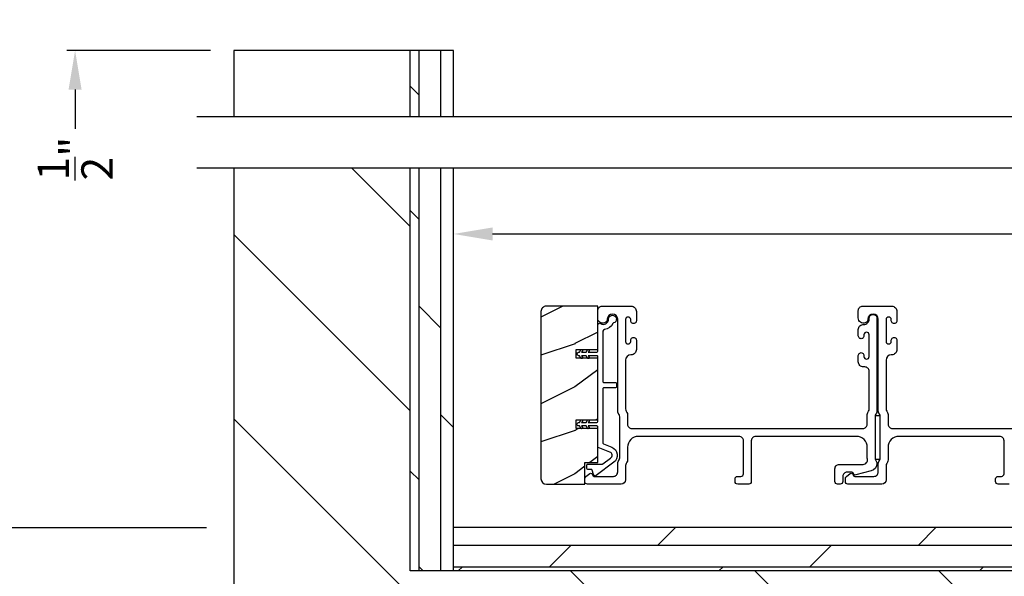
# Model space of a CAD drawing. Extents: x 248 to 401, y -995 to -929.
# Drawn here: x 359 to 370, y -984 to -978 of the extents above; entities that cross this region are included whole.
import ezdxf

# ---------------------------------------------------------------- set-up
doc = ezdxf.new("R2010")
doc.units = 0
doc.header["$LTSCALE"] = 2
doc.header["$MEASUREMENT"] = 0
doc.header["$PDMODE"] = 3
doc.layers.get('0').update_dxf_attribs({"linetype": 'CONTINUOUS'})
doc.layers.get('DEFPOINTS').update_dxf_attribs({"color": 3, "linetype": 'CONTINUOUS'})
doc.layers.add('Dim', color=7, linetype='CONTINUOUS')
doc.styles.get("Standard").update_dxf_attribs({"font": 'arial.ttf'})
doc.dimstyles.new('STANDARD 1.5', dxfattribs={"dimtxt": 0.36, "dimasz": 0.45, "dimexe": 0.09375, "dimexo": 0.27, "dimgap": 0.135, "dimtad": 0, "dimdec": 4, "dimzin": 0, "dimdsep": 46, "dimlunit": 4, "dimtxsty": 'Standard', "dimcen": 0, "dimadec": 5, "dimazin": 0, "dimtfac": 1, "dimtdec": 4, "dimtofl": 0, "dimtmove": 0, "dimatfit": 3, "dimfxl": 1, "dimtolj": 1, "dimtzin": 0, "dimarcsym": 0})

# ---------------------------------------------------------------- blocks, each defined once
blk = doc.blocks.new('*D176')
at = {"layer": 'DEFPOINTS', "color": 0, "transparency": 16777216}
for p in [(363.77, -980.274), (363.77, -982.816), (380.77, -982.816)]:
    blk.add_point(p, dxfattribs=at)
at = {"layer": 'Dim', "color": 0, "lineweight": -2, "transparency": 16777216}
for p, q in [((363.77, -982.546), (363.77, -980.18)), ((380.77, -982.546), (380.77, -980.18)), ((364.22, -980.274), (370.662, -980.274)), ((380.32, -980.274), (373.878, -980.274))]:
    blk.add_line(p, q, dxfattribs=at)
at = {"layer": 'Dim', "color": 0, "transparency": 16777216}
for points in [[(364.22, -980.199), (364.22, -980.349), (363.77, -980.274)], [(380.32, -980.199), (380.32, -980.349), (380.77, -980.274)]]:
    blk.add_solid(points, dxfattribs=at)
at = {"layer": 'Dim', "color": 0, "transparency": 16777216, "insert": (372.27, -980.274), "char_height": 0.36, "attachment_point": 5}
blk.add_mtext('\\A1;17" Finished\\PPocket Depth', dxfattribs=at)
blk = doc.blocks.new('*D179')
at = {"layer": 'DEFPOINTS', "color": 0, "transparency": 16777216}
for p in [(361.24, -974.486), (355.956, -983.658), (361.195, -983.658)]:
    blk.add_point(p, dxfattribs=at)
at = {"layer": 'Dim', "color": 0, "lineweight": -2, "transparency": 16777216}
for p, q in [((360.97, -974.486), (355.862, -974.486)), ((355.956, -974.936), (355.956, -977.492)), ((355.956, -983.208), (355.956, -980.652)), ((360.925, -983.658), (355.862, -983.658))]:
    blk.add_line(p, q, dxfattribs=at)
at = {"layer": 'Dim', "color": 0, "transparency": 16777216}
for points in [[(355.881, -974.936), (356.031, -974.936), (355.956, -974.486)], [(355.881, -983.208), (356.031, -983.208), (355.956, -983.658)]]:
    blk.add_solid(points, dxfattribs=at)
at = {"layer": 'Dim', "color": 0, "transparency": 16777216, "insert": (355.956, -979.072), "char_height": 0.36, "attachment_point": 5, "rotation": 90}
blk.add_mtext('\\A1;Pocket Width', dxfattribs=at)
blk = doc.blocks.new('*D205')
at = {"color": 0, "lineweight": -2, "transparency": 16777216}
for p, q in [((359.413, -977.211), (359.413, -976.761)), ((361.049, -977.661), (359.319, -977.661)), ((360.97, -978.161), (359.319, -978.161)), ((359.413, -978.611), (359.413, -979.061))]:
    blk.add_line(p, q, dxfattribs=at)
at = {"color": 0, "transparency": 16777216}
for points in [[(359.338, -977.211), (359.488, -977.211), (359.413, -977.661)], [(359.338, -978.611), (359.488, -978.611), (359.413, -978.161)]]:
    blk.add_solid(points, dxfattribs=at)
at = {"layer": 'DEFPOINTS', "color": 0, "transparency": 16777216}
for p in [(361.319, -977.661), (359.413, -978.161), (361.24, -978.161)]:
    blk.add_point(p, dxfattribs=at)
at = {"color": 0, "transparency": 16777216, "insert": (359.413, -979.405), "char_height": 0.36, "attachment_point": 5, "rotation": 90}
blk.add_mtext('\\A1;{\\H1x;\\S1/2;}"', dxfattribs=at)

msp = doc.modelspace()

# ---------------------------------------------------------------- hatches: boundary and pattern name
h = msp.add_hatch()
h.set_pattern_fill('DOLMIT', color=256, angle=90)
h.set_pattern_definition([(90, (-918.87744, 452.5752), (-0.25, 2e-17), []), (135, (-918.8774, 452.5752), (-0.5, -0.5), [0.3535534, -0.7071068])])
h.paths.add_polyline_path([(363.77019, -978.1608), (363.27019, -978.1608), (363.27019, -978.92339), (363.77019, -978.92339)])
h = msp.add_hatch()
h.set_pattern_fill('ANSI31', color=256, scale=12, angle=90)
h.set_pattern_definition([(135, (-0.2844, -200.8575), (-1.0606602, -1.0606602), [])])
h.paths.add_polyline_path([(385.33269, -979.5168), (381.27019, -979.5168), (381.27019, -984.1558), (363.27019, -984.1558), (363.27019, -979.5168), (361.2404, -979.5168), (361.2404, -988.2183), (385.33269, -988.2183)])
h.paths.add_polyline_path([(381.66043, -986.29724), (382.57933, -986.29724), (382.57933, -985.06777), (381.66043, -985.06777)], flags=16)
h = msp.add_hatch()
h.set_pattern_fill('DOLMIT', color=256, angle=90)
h.set_pattern_definition([(90, (-918.87744, -199.85752), (-0.25, 2e-17), []), (135, (-918.8774, -199.8575), (-0.5, -0.5), [0.3535534, -0.7071068])])
h.paths.add_polyline_path([(363.77019, -979.5168), (363.27019, -979.5168), (363.27019, -984.1558), (363.77019, -984.1558)])
h = msp.add_hatch()
h.set_pattern_fill('WOOD2', color=256, pattern_type=2)
h.set_pattern_definition([(216.8699, (-1892.43483, -209.73789), (2.999999918, 2.000000123), [0.5, -4.5]), (206.5651, (-1891.83483, -210.0379), (-0.99999916, -1.00000131), [1.118034, -1.118034]), (198.4349, (-1891.83483, -210.5379), (-2.000000435, -0.999998403), [0.632456, -2.529822])])
edge = h.paths.add_edge_path()
edge.add_arc((364.83861, -981.16829), 0.0625, 89.997009, 180.003529)
edge.add_line((364.77612, -981.1683), (364.77612, -983.0933))
edge.add_arc((364.83862, -983.09329), 0.0625, -179.996184, -90.004353)
edge.add_line((364.83862, -983.1558), (365.28119, -983.1558))
edge.add_line((365.28119, -983.1558), (365.28119, -982.90579))
edge.add_line((365.28119, -982.90579), (365.43019, -982.90579))
edge.add_line((365.43019, -982.90579), (365.43019, -982.51579))
edge.add_line((365.43019, -982.51579), (365.18019, -982.51579))
edge.add_line((365.18019, -982.51579), (365.18019, -982.41579))
edge.add_line((365.18019, -982.41579), (365.43019, -982.41579))
edge.add_line((365.43019, -982.41579), (365.43019, -981.70579))
edge.add_line((365.43019, -981.70579), (365.18019, -981.70579))
edge.add_line((365.18019, -981.70579), (365.18019, -981.60579))
edge.add_line((365.18019, -981.60579), (365.43019, -981.60579))
edge.add_line((365.43019, -981.60579), (365.43019, -981.1058))
edge.add_line((365.43019, -981.1058), (364.83862, -981.1058))
h = msp.add_hatch()
h.set_pattern_fill('DOLMIT', color=256)
h.set_pattern_definition([(0, (-909.87744, -199.85752), (0, 0.25), []), (45, (-909.8774, -199.8575), (-0.5, 0.5), [0.3535534, -0.7071068])])
h.paths.add_polyline_path([(380.77019, -983.6558), (363.77019, -983.6558), (363.77019, -984.1558), (380.77019, -984.1558)])

# ---------------------------------------------------------------- linework, layer by layer
for p, q in [((363.77019, -978.1608), (361.2404, -978.1608)), ((361.2404, -978.1608), (361.2404, -978.92339)), ((363.27019, -978.92477), (363.27019, -978.1608)), ((363.77019, -978.92477), (363.77019, -978.1608)), ((385.83269, -978.92339), (360.81584, -978.92339)), ((385.83269, -979.5168), (360.81584, -979.5168)), ((361.2404, -979.5168), (361.2404, -988.2183)), ((363.27019, -984.1558), (363.27019, -979.5168)), ((363.77019, -984.1558), (363.77019, -979.5168)), ((380.77019, -983.6558), (363.77019, -983.6558)), ((381.27019, -984.1558), (363.27019, -984.1558))]:
    msp.add_line(p, q)
for points in [[(364.83862, -981.1058, 0.41424689), (364.77612, -981.1683), (364.77612, -983.0933, 0.4141718), (364.83862, -983.1558), (365.28119, -983.1558), (365.28119, -982.90579), (365.43019, -982.90579), (365.43019, -982.51579), (365.18019, -982.51579), (365.18019, -982.41579), (365.43019, -982.41579), (365.43019, -981.70579), (365.18019, -981.70579), (365.18019, -981.60579), (365.43019, -981.60579), (365.43019, -981.1058)], [(368.53269, -982.35508, -0.13160561), (368.53939, -982.33007), (368.54849, -982.31431, 0.13169947), (368.55519, -982.28931), (368.55519, -981.85569, 0.4142586), (368.50519, -981.80569), (368.49019, -981.80569, -0.41424082), (368.43019, -981.74569), (368.43019, -981.67318, -1.00002933), (368.49519, -981.67318), (368.49519, -981.68569, 0.99998167), (368.55519, -981.68569), (368.55519, -981.43569, 0.99998167), (368.49519, -981.43569), (368.49519, -981.4482, -1.00002933), (368.43019, -981.4482), (368.43019, -981.37569, -0.42646389), (368.49269, -981.31574, 0.426487), (368.55519, -981.25579), (368.55519, -981.2458, -0.99998126), (368.64519, -981.2458), (368.64519, -982.31343, -0.13167235), (368.63849, -982.33842), (368.62939, -982.35419, 0.13169698), (368.62269, -982.37919), (368.62269, -982.8524, 0.13166966), (368.62939, -982.8774), (368.6451, -982.90462), (368.6451, -982.91548, -0.33946118), (368.5784, -983.00241), (368.40036, -983.05011, -0.44127589), (368.37548, -983.03418, 0.36508413), (368.35577, -983.01757), (368.30119, -983.01757, 0.41425934), (368.25119, -983.06758), (368.25119, -983.1258, -0.41408535), (368.22119, -983.1558), (368.19119, -983.1558, -0.41408535), (368.16119, -983.1258), (368.16119, -982.97757, -0.41423184), (368.21119, -982.92758), (368.48591, -982.92758, 0.49083612), (368.5343, -982.86499, -0.06372385), (368.53269, -982.8524), (368.53269, -982.7308, 0.41421059), (368.40769, -982.6058), (367.24819, -982.6058, 0.41423184), (367.19819, -982.65579), (367.19819, -983.1258, -0.4140829), (367.16819, -983.1558), (367.04119, -983.1558, -0.4140829), (367.01119, -983.1258), (367.01119, -983.09579, -0.4140829), (367.04119, -983.06579), (367.07819, -983.06579, 0.41424423), (367.10819, -983.03579), (367.10819, -982.65579, 0.41423184), (367.05819, -982.6058), (365.89769, -982.6058, 0.41421004), (365.77269, -982.7308), (365.77269, -982.87651, -0.13158787), (365.76599, -982.90151), (365.75689, -982.91728, 0.13170363), (365.75019, -982.94228), (365.75019, -983.10579, -0.4141634), (365.70019, -983.1558), (365.311, -983.1558, -0.41408779), (365.281, -983.1258), (365.281, -983.09228, -0.23570774), (365.29297, -983.06831), (365.33748, -983.03481, -0.57596404), (365.36935, -983.0483, 0.37799793), (365.38919, -983.06579), (365.61019, -983.06579, 0.41422977), (365.66019, -983.0158), (365.66019, -982.91816, -0.1316692), (365.66689, -982.89317), (365.67599, -982.8774, 0.1316692), (365.68269, -982.8524), (365.68269, -982.37919, 0.13169307), (365.67599, -982.35419), (365.66689, -982.33842, -0.1316692), (365.66019, -982.31343), (365.66019, -981.25579, 0.99998044), (365.54019, -981.25579, -0.31785531), (365.51019, -981.29822, -0.51762083), (365.43019, -981.24165), (365.43019, -981.15579, -0.41423392), (365.48019, -981.1058), (365.81519, -981.1058, -0.4142428), (365.87519, -981.16579), (365.87519, -981.27344, -1.00003159), (365.81019, -981.27344), (365.81019, -981.26067, 0.99998044), (365.75019, -981.26067), (365.75019, -981.51097, 0.99998044), (365.81019, -981.51097), (365.81019, -981.49844, -1.00003159), (365.87519, -981.49844), (365.87519, -981.60609, -0.4142428), (365.81519, -981.66609), (365.81019, -981.66609, 0.41416112), (365.75019, -981.72609), (365.75019, -982.28931, 0.1316923), (365.75689, -982.31431), (365.76599, -982.33007, -0.13159843), (365.77269, -982.35508), (365.77269, -982.4658, 0.41423392), (365.82269, -982.51579), (368.48269, -982.51579, 0.41423111), (368.53269, -982.4658)], [(365.59244, -982.73045, -0.58536136), (365.61474, -982.90419), (365.41237, -983.05465, -0.52967241), (365.38112, -983.04377), (365.36752, -982.99301, 0.33920071), (365.35786, -982.9856), (365.31553, -982.9856, -0.41414969), (365.30553, -982.9756), (365.30553, -982.9356, -0.41428718), (365.31553, -982.9256), (365.47876, -982.9256, 0.16090485), (365.49069, -982.92165), (365.57894, -982.85604, 0.58537188), (365.56996, -982.78608), (365.43644, -982.73213, -0.30583163), (365.43019, -982.72286), (365.43019, -982.49579, 0.41429577), (365.42019, -982.48579), (365.32128, -982.48579), (365.3311, -982.5028, -0.99999175), (365.31378, -982.51279), (365.29819, -982.48579), (365.24428, -982.48579), (365.2541, -982.5028, -0.99999175), (365.23678, -982.51279), (365.22119, -982.48579), (365.21019, -982.48579, -1.00010268), (365.21019, -982.4458), (365.22119, -982.4458), (365.23678, -982.4188, -0.99999175), (365.2541, -982.42879), (365.24428, -982.4458), (365.29819, -982.4458), (365.31378, -982.4188, -0.99999175), (365.3311, -982.42879), (365.32128, -982.4458), (365.42019, -982.4458, 0.41382655), (365.43019, -982.4358), (365.43019, -981.6858, 0.41429577), (365.42019, -981.67579), (365.32128, -981.67579), (365.3311, -981.69279, -1.00007765), (365.31378, -981.70279), (365.29819, -981.67579), (365.24428, -981.67579), (365.2541, -981.69279, -1.00007765), (365.23678, -981.70279), (365.22119, -981.67579), (365.21019, -981.67579, -0.99998534), (365.21019, -981.63579), (365.22119, -981.63579), (365.23678, -981.60879, -0.99967122), (365.2541, -981.61879), (365.24428, -981.63579), (365.29819, -981.63579), (365.31378, -981.60879, -0.99967122), (365.3311, -981.61879), (365.32128, -981.63579), (365.42019, -981.63579, 0.41415828), (365.43019, -981.6258), (365.43019, -981.32194, -0.60221277), (365.46144, -981.3054, 0.60223752), (365.55519, -981.25579, -2.04377001), (365.61129, -981.2994, 0.22815356), (365.60464, -981.30499, -0.26629996), (365.50804, -981.37511, 0.38324958), (365.49019, -981.39499), (365.49019, -981.97579, 0.41426644), (365.50019, -981.98579), (365.63519, -981.98579, -0.41428718), (365.64519, -981.9958), (365.64519, -982.0358, -0.41414969), (365.63519, -982.04579), (365.50019, -982.04579, 0.41426644), (365.49019, -982.05579), (365.49019, -982.68239, 0.30533626), (365.49644, -982.69166)]]:
    msp.add_lwpolyline(points, format="xyb", close=True)
msp.add_lwpolyline([(370.16819, -983.1558), (370.04119, -983.1558, -0.4140829), (370.01119, -983.1258), (370.01119, -983.09579, -0.4140829), (370.04119, -983.06579), (370.07819, -983.06579, 0.41424423), (370.10819, -983.03579), (370.10819, -982.65579, 0.41423184), (370.05819, -982.6058), (368.89769, -982.6058, 0.41421004), (368.77269, -982.7308), (368.77269, -982.87651, -0.13158787), (368.76599, -982.90151), (368.75689, -982.91728, 0.13170363), (368.75019, -982.94228), (368.75019, -983.10579, -0.4141634), (368.70019, -983.1558), (368.311, -983.1558, -0.41408779), (368.281, -983.1258), (368.281, -983.09228, -0.23570774), (368.29297, -983.06831), (368.33748, -983.03481, -0.57596404), (368.36935, -983.0483, 0.37799793), (368.38919, -983.06579), (368.61019, -983.06579, 0.41422977), (368.66019, -983.0158), (368.66019, -982.91816, -0.1316692), (368.66689, -982.89317), (368.67599, -982.8774, 0.1316692), (368.68269, -982.8524), (368.68269, -982.37919, 0.13169307), (368.67599, -982.35419), (368.66689, -982.33842, -0.1316692), (368.66019, -982.31343), (368.66019, -981.25579, 0.99998044), (368.54019, -981.25579, -0.31785531), (368.51019, -981.29822, -0.51762083), (368.43019, -981.24165), (368.43019, -981.15579, -0.41423392), (368.48019, -981.1058), (368.81519, -981.1058, -0.4142428), (368.87519, -981.16579), (368.87519, -981.27344, -1.00003159), (368.81019, -981.27344), (368.81019, -981.26067, 0.99998044), (368.75019, -981.26067), (368.75019, -981.51097, 0.99998044), (368.81019, -981.51097), (368.81019, -981.49844, -1.00003159), (368.87519, -981.49844), (368.87519, -981.60609, -0.4142428), (368.81519, -981.66609), (368.81019, -981.66609, 0.41416112), (368.75019, -981.72609), (368.75019, -982.28931, 0.1316923), (368.75689, -982.31431), (368.76599, -982.33007, -0.13159843), (368.77269, -982.35508), (368.77269, -982.4658, 0.41423392), (368.82269, -982.51579), (371.48269, -982.51579, 0.41423111)], format="xyb")
msp.add_lwpolyline([(368.62269, -982.36919), (368.62269, -982.86919), (368.68269, -982.86919), (368.68269, -982.36919)], close=True)

# ---------------------------------------------------------------- dimensions: what is measured, and where the dimension line sits
dim = msp.add_linear_dim(base=(359.41276, -978.1608), p1=(361.31897, -977.6608), p2=(361.2404, -978.1608), angle=90, dimstyle='STANDARD 1.5', override={"dimpost": '\\X'})
dim.commit()
dim.dimension.update_dxf_attribs({"geometry": '*D205', "text_midpoint": (359.41276, -979.40454)})
at = {"layer": 'Dim'}
dim = msp.add_linear_dim(base=(355.95566, -983.6578), p1=(361.2404, -974.48633), p2=(361.19475, -983.6578), angle=90, text='Pocket Width', dimstyle='STANDARD 1.5', override={"dimpost": '\\X'}, dxfattribs=at)
dim.commit()
dim.dimension.update_dxf_attribs({"geometry": '*D179', "text_midpoint": (355.95566, -979.07206)})
dim = msp.add_linear_dim(base=(363.77019, -980.27397), p1=(380.77019, -982.81574), p2=(363.77019, -982.81574), text='<> Finished\\PPocket Depth', dimstyle='STANDARD 1.5', override={"dimlunit": 5, "dimpost": '"'}, dxfattribs=at)
dim.commit()
dim.dimension.update_dxf_attribs({"geometry": '*D176', "text_midpoint": (372.27019, -980.27397)})

doc.saveas('drawing.dxf')
